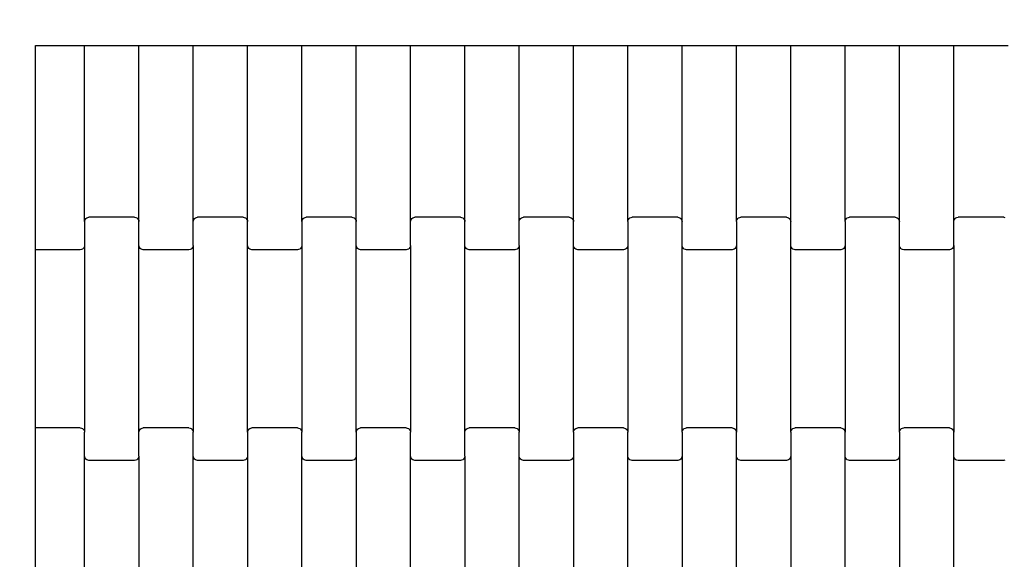
# Model space of a CAD drawing. Units: millimetres. Extents: x 1941 to 19741, y 1014 to 15814.
# Drawn here: x 12443 to 12897, y 10620 to 10868 of the extents above; entities that cross this region are included whole.
import ezdxf

# ---------------------------------------------------------------- set-up
doc = ezdxf.new("R2010")
doc.units = ezdxf.units.MM
doc.layers.add('wymiary 100', color=5, linetype='Continuous')
doc.layers.add('wymiary 100 strefy', color=5, linetype='Continuous')
doc.styles.get("Standard").update_dxf_attribs({"font": 'arial.ttf'})
doc.dimstyles.new('FK_rzuty 100_m', dxfattribs={"dimscale": 100, "dimtxt": 2.5, "dimasz": 2.5, "dimexe": 1.25, "dimexo": 0.625, "dimtad": 1, "dimlfac": 0.001, "dimrnd": 0.01, "dimzin": 1, "dimdsep": 46, "dimtxsty": 'Standard', "dimblk": 'OBLIQUE', "dimblk1": 'ARCHTICK', "dimblk2": 'OBLIQUE', "dimcen": 2.5, "dimadec": 0, "dimazin": 0, "dimtfac": 1, "dimtmove": 0, "dimatfit": 3, "dimfxl": 1, "dimarcsym": 0})
doc.dimstyles.new('FK_rzuty 100_STREFY', dxfattribs={"dimscale": 100, "dimtxt": 4, "dimasz": 2.5, "dimexe": 1.25, "dimexo": 0.625, "dimgap": 1, "dimtad": 1, "dimlfac": 0.001, "dimrnd": 0.01, "dimzin": 1, "dimdsep": 46, "dimtxsty": 'Standard', "dimblk": 'OBLIQUE', "dimcen": 2.5, "dimadec": 0, "dimazin": 0, "dimtfac": 1, "dimtmove": 0, "dimatfit": 3, "dimfxl": 1, "dimarcsym": 0})

# ---------------------------------------------------------------- blocks, each defined once
blk = doc.blocks.new('_Oblique')
at = {"color": 0, "linetype": 'ByBlock', "lineweight": -2}
blk.add_line((-0.5, -0.5), (0.5, 0.5), dxfattribs=at)
blk = doc.blocks.new('*D11')
at = {"layer": 'Defpoints', "color": 0, "transparency": 16777216}
for p in [(8476.37, 12663.76), (12196.74, 12663.76), (13610.24, 4898.1)]:
    blk.add_point(p, dxfattribs=at)
at = {"layer": 'wymiary 100', "color": 0, "lineweight": -2, "transparency": 16777216}
for p, q in [((12134.24, 12663.76), (8351.37, 12663.76)), ((8476.37, 4898.1), (8476.37, 12663.76)), ((13547.74, 4898.1), (8351.37, 4898.1))]:
    blk.add_line(p, q, dxfattribs=at)
at = {"layer": 'wymiary 100', "color": 0, "lineweight": -2, "transparency": 16777216, "xscale": 250, "yscale": 250, "zscale": 250}
for p, rotation in [((8476.37, 12663.76), 90), ((8476.37, 4898.1), 270)]:
    blk.add_blockref('_Oblique', p, dxfattribs=dict(at, rotation=rotation))
at = {"layer": 'wymiary 100', "color": 0, "transparency": 16777216, "insert": (8288.87, 8780.93), "char_height": 250, "attachment_point": 5, "rotation": 90}
blk.add_mtext('7.77', dxfattribs=at)
blk = doc.blocks.new('_ArchTick')
at = {"color": 0, "linetype": 'ByBlock', "const_width": 0.15}
blk.add_lwpolyline([(-0.5, -0.5), (0.5, 0.5)], dxfattribs=at)
blk = doc.blocks.new('*D9')
at = {"layer": 'Defpoints', "color": 0, "transparency": 16777216}
for p in [(6611.68, 14401.41), (11409.24, 14401.41), (14393.45, 3152.23)]:
    blk.add_point(p, dxfattribs=at)
at = {"layer": 'wymiary 100 strefy', "color": 0, "lineweight": -2, "transparency": 16777216}
for p, q in [((11346.74, 14401.41), (6486.68, 14401.41)), ((6611.68, 3152.23), (6611.68, 14401.41)), ((14330.95, 3152.23), (6486.68, 3152.23))]:
    blk.add_line(p, q, dxfattribs=at)
at = {"layer": 'wymiary 100 strefy', "color": 0, "lineweight": -2, "transparency": 16777216, "xscale": 250, "yscale": 250, "zscale": 250}
for p, rotation in [((6611.68, 14401.41), 90), ((6611.68, 3152.23), 270)]:
    blk.add_blockref('_Oblique', p, dxfattribs=dict(at, rotation=rotation))
at = {"layer": 'wymiary 100 strefy', "color": 0, "transparency": 16777216, "insert": (6307.45, 8776.82), "char_height": 400, "attachment_point": 5, "rotation": 90}
blk.add_mtext('11.25 m', dxfattribs=at)

msp = doc.modelspace()

# ---------------------------------------------------------------- linework, layer by layer
for p, q in [((12450.736, 10768.417), (12450.736, 10856.427)), ((12450.736, 10856.427), (12473.321, 10856.427)), ((12473.321, 10775.405), (12473.321, 10856.427)), ((12473.321, 10856.427), (12498.321, 10856.427)), ((12498.321, 10775.405), (12498.321, 10856.427)), ((12498.321, 10856.427), (12523.321, 10856.427)), ((12523.321, 10775.405), (12523.321, 10856.427)), ((12523.321, 10856.427), (12548.321, 10856.427)), ((12548.321, 10775.405), (12548.321, 10856.427)), ((12548.321, 10856.427), (12573.321, 10856.427)), ((12573.321, 10775.405), (12573.321, 10856.427)), ((12573.321, 10856.427), (12598.321, 10856.427)), ((12598.321, 10775.405), (12598.321, 10856.427)), ((12598.321, 10856.427), (12623.321, 10856.427)), ((12623.321, 10775.405), (12623.321, 10856.427)), ((12623.321, 10856.427), (12648.321, 10856.427)), ((12648.321, 10775.405), (12648.321, 10856.427)), ((12648.321, 10856.427), (12673.321, 10856.427)), ((12673.321, 10775.405), (12673.321, 10856.427)), ((12673.321, 10856.427), (12698.321, 10856.427)), ((12698.321, 10775.405), (12698.321, 10856.427)), ((12698.321, 10856.427), (12723.321, 10856.427)), ((12723.321, 10775.405), (12723.321, 10856.427)), ((12723.321, 10856.427), (12748.321, 10856.427)), ((12748.321, 10775.405), (12748.321, 10856.427)), ((12748.321, 10856.427), (12773.321, 10856.427)), ((12773.321, 10775.405), (12773.321, 10856.427)), ((12773.321, 10856.427), (12798.321, 10856.427)), ((12798.321, 10775.405), (12798.321, 10856.427)), ((12798.321, 10856.427), (12823.321, 10856.427)), ((12823.321, 10775.405), (12823.321, 10856.427)), ((12823.321, 10856.427), (12848.321, 10856.427)), ((12848.321, 10775.405), (12848.321, 10856.427)), ((12848.321, 10856.427), (12873.321, 10856.427)), ((12873.321, 10775.405), (12873.321, 10856.427)), ((12873.321, 10856.427), (12898.321, 10856.427)), ((12473.321, 10775.405), (12473.389, 10775.926)), ((12473.321, 10775.405), (12473.321, 10764.43)), ((12473.389, 10775.926), (12473.589, 10776.411)), ((12473.589, 10776.411), (12473.907, 10776.828)), ((12473.907, 10776.828), (12474.321, 10777.148)), ((12474.321, 10777.148), (12474.803, 10777.349)), ((12474.803, 10777.349), (12475.321, 10777.417)), ((12496.321, 10777.417), (12475.321, 10777.417)), ((12496.321, 10777.417), (12496.838, 10777.349)), ((12496.838, 10777.349), (12497.321, 10777.148)), ((12497.321, 10777.148), (12497.735, 10776.828)), ((12497.735, 10776.828), (12498.053, 10776.411)), ((12498.053, 10776.411), (12498.253, 10775.926)), ((12498.253, 10775.926), (12498.321, 10775.405)), ((12498.321, 10764.43), (12498.321, 10775.405)), ((12523.321, 10775.405), (12523.389, 10775.926)), ((12523.321, 10764.43), (12523.321, 10775.405)), ((12523.389, 10775.926), (12523.589, 10776.411)), ((12523.589, 10776.411), (12523.907, 10776.828)), ((12523.907, 10776.828), (12524.321, 10777.148)), ((12524.321, 10777.148), (12524.803, 10777.349)), ((12524.803, 10777.349), (12525.321, 10777.417)), ((12546.321, 10777.417), (12525.321, 10777.417)), ((12546.321, 10777.417), (12546.838, 10777.349)), ((12546.838, 10777.349), (12547.321, 10777.148)), ((12547.321, 10777.148), (12547.735, 10776.828)), ((12547.735, 10776.828), (12548.053, 10776.411)), ((12548.053, 10776.411), (12548.253, 10775.926)), ((12548.253, 10775.926), (12548.321, 10775.405)), ((12548.321, 10764.43), (12548.321, 10775.405)), ((12573.321, 10775.405), (12573.389, 10775.926)), ((12573.321, 10775.405), (12573.321, 10764.43)), ((12573.389, 10775.926), (12573.589, 10776.411)), ((12573.589, 10776.411), (12573.907, 10776.828)), ((12573.907, 10776.828), (12574.321, 10777.148)), ((12574.321, 10777.148), (12574.803, 10777.349)), ((12574.803, 10777.349), (12575.321, 10777.417)), ((12596.321, 10777.417), (12575.321, 10777.417)), ((12596.321, 10777.417), (12596.838, 10777.349)), ((12596.838, 10777.349), (12597.321, 10777.148)), ((12597.321, 10777.148), (12597.735, 10776.828)), ((12597.735, 10776.828), (12598.053, 10776.411)), ((12598.053, 10776.411), (12598.253, 10775.926)), ((12598.253, 10775.926), (12598.321, 10775.405)), ((12598.321, 10764.43), (12598.321, 10775.405)), ((12623.321, 10775.405), (12623.389, 10775.926)), ((12623.321, 10764.43), (12623.321, 10775.405)), ((12623.389, 10775.926), (12623.589, 10776.411)), ((12623.589, 10776.411), (12623.907, 10776.828)), ((12623.907, 10776.828), (12624.321, 10777.148)), ((12624.321, 10777.148), (12624.803, 10777.349)), ((12624.803, 10777.349), (12625.321, 10777.417)), ((12646.321, 10777.417), (12625.321, 10777.417)), ((12646.321, 10777.417), (12646.838, 10777.349)), ((12646.838, 10777.349), (12647.321, 10777.148)), ((12647.321, 10777.148), (12647.735, 10776.828)), ((12647.735, 10776.828), (12648.053, 10776.411)), ((12648.053, 10776.411), (12648.253, 10775.926)), ((12648.253, 10775.926), (12648.321, 10775.405)), ((12648.321, 10764.43), (12648.321, 10775.405)), ((12673.321, 10775.405), (12673.389, 10775.926)), ((12673.321, 10764.43), (12673.321, 10775.405)), ((12673.389, 10775.926), (12673.589, 10776.411)), ((12673.589, 10776.411), (12673.907, 10776.828)), ((12673.907, 10776.828), (12674.321, 10777.148)), ((12674.321, 10777.148), (12674.803, 10777.349)), ((12674.803, 10777.349), (12675.321, 10777.417)), ((12696.321, 10777.417), (12675.321, 10777.417)), ((12696.321, 10777.417), (12696.838, 10777.349)), ((12696.838, 10777.349), (12697.321, 10777.148)), ((12697.321, 10777.148), (12697.735, 10776.828)), ((12697.735, 10776.828), (12698.053, 10776.411)), ((12698.053, 10776.411), (12698.253, 10775.926)), ((12698.253, 10775.926), (12698.321, 10775.405)), ((12698.321, 10764.43), (12698.321, 10775.405)), ((12723.321, 10775.405), (12723.389, 10775.926)), ((12723.321, 10775.405), (12723.321, 10764.43)), ((12723.389, 10775.926), (12723.589, 10776.411)), ((12723.589, 10776.411), (12723.907, 10776.828)), ((12723.907, 10776.828), (12724.321, 10777.148)), ((12724.321, 10777.148), (12724.803, 10777.349)), ((12724.803, 10777.349), (12725.321, 10777.417)), ((12746.321, 10777.417), (12725.321, 10777.417)), ((12746.321, 10777.417), (12746.838, 10777.349)), ((12746.838, 10777.349), (12747.321, 10777.148)), ((12747.321, 10777.148), (12747.735, 10776.828)), ((12747.735, 10776.828), (12748.053, 10776.411)), ((12748.053, 10776.411), (12748.253, 10775.926)), ((12748.253, 10775.926), (12748.321, 10775.405)), ((12748.321, 10764.43), (12748.321, 10775.405)), ((12773.321, 10775.405), (12773.389, 10775.926)), ((12773.321, 10775.405), (12773.321, 10764.43)), ((12773.389, 10775.926), (12773.589, 10776.411)), ((12773.589, 10776.411), (12773.907, 10776.828)), ((12773.907, 10776.828), (12774.321, 10777.148)), ((12774.321, 10777.148), (12774.803, 10777.349)), ((12774.803, 10777.349), (12775.321, 10777.417)), ((12796.321, 10777.417), (12775.321, 10777.417)), ((12796.321, 10777.417), (12796.838, 10777.349)), ((12796.838, 10777.349), (12797.321, 10777.148)), ((12797.321, 10777.148), (12797.735, 10776.828)), ((12797.735, 10776.828), (12798.053, 10776.411)), ((12798.053, 10776.411), (12798.253, 10775.926)), ((12798.253, 10775.926), (12798.321, 10775.405)), ((12798.321, 10764.43), (12798.321, 10775.405)), ((12823.321, 10775.405), (12823.389, 10775.926)), ((12823.321, 10775.405), (12823.321, 10764.43)), ((12823.389, 10775.926), (12823.589, 10776.411)), ((12823.589, 10776.411), (12823.907, 10776.828)), ((12823.907, 10776.828), (12824.321, 10777.148)), ((12824.321, 10777.148), (12824.803, 10777.349)), ((12824.803, 10777.349), (12825.321, 10777.417)), ((12846.321, 10777.417), (12825.321, 10777.417)), ((12846.321, 10777.417), (12846.838, 10777.349)), ((12846.838, 10777.349), (12847.321, 10777.148)), ((12847.321, 10777.148), (12847.735, 10776.828)), ((12847.735, 10776.828), (12848.053, 10776.411)), ((12848.053, 10776.411), (12848.253, 10775.926)), ((12848.253, 10775.926), (12848.321, 10775.405)), ((12848.321, 10764.43), (12848.321, 10775.405)), ((12873.321, 10775.405), (12873.389, 10775.926)), ((12873.321, 10764.43), (12873.321, 10775.405)), ((12873.389, 10775.926), (12873.589, 10776.411)), ((12873.589, 10776.411), (12873.907, 10776.828)), ((12873.907, 10776.828), (12874.321, 10777.148)), ((12874.321, 10777.148), (12874.803, 10777.349)), ((12874.803, 10777.349), (12875.321, 10777.417)), ((12896.321, 10777.417), (12875.321, 10777.417)), ((12896.321, 10777.417), (12896.838, 10777.349)), ((12450.736, 10762.417), (12450.736, 10768.417)), ((12471.321, 10762.417), (12450.736, 10762.417)), ((12450.736, 10680.417), (12450.736, 10762.417)), ((12471.838, 10762.486), (12471.321, 10762.417)), ((12472.321, 10762.687), (12471.838, 10762.486)), ((12472.735, 10763.007), (12472.321, 10762.687)), ((12473.053, 10763.424), (12472.735, 10763.007)), ((12473.253, 10763.909), (12473.053, 10763.424)), ((12473.321, 10764.43), (12473.253, 10763.909)), ((12473.321, 10764.43), (12473.321, 10678.405)), ((12498.389, 10763.909), (12498.321, 10764.43)), ((12498.321, 10678.405), (12498.321, 10764.43)), ((12498.589, 10763.424), (12498.389, 10763.909)), ((12498.907, 10763.007), (12498.589, 10763.424)), ((12499.321, 10762.687), (12498.907, 10763.007)), ((12499.803, 10762.486), (12499.321, 10762.687)), ((12500.321, 10762.417), (12499.803, 10762.486)), ((12521.321, 10762.417), (12500.321, 10762.417)), ((12521.838, 10762.486), (12521.321, 10762.417)), ((12522.321, 10762.687), (12521.838, 10762.486)), ((12522.735, 10763.007), (12522.321, 10762.687)), ((12523.053, 10763.424), (12522.735, 10763.007)), ((12523.253, 10763.909), (12523.053, 10763.424)), ((12523.321, 10764.43), (12523.253, 10763.909)), ((12523.321, 10764.43), (12523.321, 10678.405)), ((12548.389, 10763.909), (12548.321, 10764.43)), ((12548.321, 10678.405), (12548.321, 10764.43)), ((12548.589, 10763.424), (12548.389, 10763.909)), ((12548.907, 10763.007), (12548.589, 10763.424)), ((12549.321, 10762.687), (12548.907, 10763.007)), ((12549.803, 10762.486), (12549.321, 10762.687)), ((12550.321, 10762.417), (12549.803, 10762.486)), ((12571.321, 10762.417), (12550.321, 10762.417)), ((12571.838, 10762.486), (12571.321, 10762.417)), ((12572.321, 10762.687), (12571.838, 10762.486)), ((12572.735, 10763.007), (12572.321, 10762.687)), ((12573.053, 10763.424), (12572.735, 10763.007)), ((12573.253, 10763.909), (12573.053, 10763.424)), ((12573.321, 10764.43), (12573.253, 10763.909)), ((12573.321, 10764.43), (12573.321, 10678.405)), ((12598.389, 10763.909), (12598.321, 10764.43)), ((12598.321, 10678.405), (12598.321, 10764.43)), ((12598.589, 10763.424), (12598.389, 10763.909)), ((12598.907, 10763.007), (12598.589, 10763.424)), ((12599.321, 10762.687), (12598.907, 10763.007)), ((12599.803, 10762.486), (12599.321, 10762.687)), ((12600.321, 10762.417), (12599.803, 10762.486)), ((12621.321, 10762.417), (12600.321, 10762.417)), ((12621.838, 10762.486), (12621.321, 10762.417)), ((12622.321, 10762.687), (12621.838, 10762.486)), ((12622.735, 10763.007), (12622.321, 10762.687)), ((12623.053, 10763.424), (12622.735, 10763.007)), ((12623.253, 10763.909), (12623.053, 10763.424)), ((12623.321, 10764.43), (12623.253, 10763.909)), ((12623.321, 10764.43), (12623.321, 10678.405)), ((12648.389, 10763.909), (12648.321, 10764.43)), ((12648.321, 10678.405), (12648.321, 10764.43)), ((12648.589, 10763.424), (12648.389, 10763.909)), ((12648.907, 10763.007), (12648.589, 10763.424)), ((12649.321, 10762.687), (12648.907, 10763.007)), ((12649.803, 10762.486), (12649.321, 10762.687)), ((12650.321, 10762.417), (12649.803, 10762.486)), ((12671.321, 10762.417), (12650.321, 10762.417)), ((12671.838, 10762.486), (12671.321, 10762.417)), ((12672.321, 10762.687), (12671.838, 10762.486)), ((12672.735, 10763.007), (12672.321, 10762.687)), ((12673.053, 10763.424), (12672.735, 10763.007)), ((12673.253, 10763.909), (12673.053, 10763.424)), ((12673.321, 10764.43), (12673.253, 10763.909)), ((12673.321, 10764.43), (12673.321, 10678.405)), ((12698.389, 10763.909), (12698.321, 10764.43)), ((12698.321, 10678.405), (12698.321, 10764.43)), ((12698.589, 10763.424), (12698.389, 10763.909)), ((12698.907, 10763.007), (12698.589, 10763.424)), ((12699.321, 10762.687), (12698.907, 10763.007)), ((12699.803, 10762.486), (12699.321, 10762.687)), ((12700.321, 10762.417), (12699.803, 10762.486)), ((12721.321, 10762.417), (12700.321, 10762.417)), ((12721.838, 10762.486), (12721.321, 10762.417)), ((12722.321, 10762.687), (12721.838, 10762.486)), ((12722.735, 10763.007), (12722.321, 10762.687)), ((12723.053, 10763.424), (12722.735, 10763.007)), ((12723.253, 10763.909), (12723.053, 10763.424)), ((12723.321, 10764.43), (12723.253, 10763.909)), ((12723.321, 10764.43), (12723.321, 10678.405)), ((12748.389, 10763.909), (12748.321, 10764.43)), ((12748.321, 10678.405), (12748.321, 10764.43)), ((12748.589, 10763.424), (12748.389, 10763.909)), ((12748.907, 10763.007), (12748.589, 10763.424)), ((12749.321, 10762.687), (12748.907, 10763.007)), ((12749.803, 10762.486), (12749.321, 10762.687)), ((12750.321, 10762.417), (12749.803, 10762.486)), ((12771.321, 10762.417), (12750.321, 10762.417)), ((12771.838, 10762.486), (12771.321, 10762.417)), ((12772.321, 10762.687), (12771.838, 10762.486)), ((12772.735, 10763.007), (12772.321, 10762.687)), ((12773.053, 10763.424), (12772.735, 10763.007)), ((12773.253, 10763.909), (12773.053, 10763.424)), ((12773.321, 10764.43), (12773.253, 10763.909)), ((12773.321, 10764.43), (12773.321, 10678.405)), ((12798.389, 10763.909), (12798.321, 10764.43)), ((12798.321, 10678.405), (12798.321, 10764.43)), ((12798.589, 10763.424), (12798.389, 10763.909)), ((12798.907, 10763.007), (12798.589, 10763.424)), ((12799.321, 10762.687), (12798.907, 10763.007)), ((12799.803, 10762.486), (12799.321, 10762.687)), ((12800.321, 10762.417), (12799.803, 10762.486)), ((12821.321, 10762.417), (12800.321, 10762.417)), ((12821.838, 10762.486), (12821.321, 10762.417)), ((12822.321, 10762.687), (12821.838, 10762.486)), ((12822.735, 10763.007), (12822.321, 10762.687)), ((12823.053, 10763.424), (12822.735, 10763.007)), ((12823.253, 10763.909), (12823.053, 10763.424)), ((12823.321, 10764.43), (12823.253, 10763.909)), ((12823.321, 10764.43), (12823.321, 10678.405)), ((12848.389, 10763.909), (12848.321, 10764.43)), ((12848.321, 10678.405), (12848.321, 10764.43)), ((12848.589, 10763.424), (12848.389, 10763.909)), ((12848.907, 10763.007), (12848.589, 10763.424)), ((12849.321, 10762.687), (12848.907, 10763.007)), ((12849.803, 10762.486), (12849.321, 10762.687)), ((12850.321, 10762.417), (12849.803, 10762.486)), ((12871.321, 10762.417), (12850.321, 10762.417)), ((12871.838, 10762.486), (12871.321, 10762.417)), ((12872.321, 10762.687), (12871.838, 10762.486)), ((12872.735, 10763.007), (12872.321, 10762.687)), ((12873.053, 10763.424), (12872.735, 10763.007)), ((12873.253, 10763.909), (12873.053, 10763.424)), ((12873.321, 10764.43), (12873.253, 10763.909)), ((12873.321, 10764.43), (12873.321, 10678.405)), ((12471.321, 10680.417), (12450.736, 10680.417)), ((12450.736, 10674.417), (12450.736, 10680.417)), ((12471.321, 10680.417), (12471.838, 10680.349)), ((12471.838, 10680.349), (12472.321, 10680.148)), ((12472.321, 10680.148), (12472.735, 10679.828)), ((12498.907, 10679.828), (12499.321, 10680.148)), ((12499.321, 10680.148), (12499.803, 10680.349)), ((12499.803, 10680.349), (12500.321, 10680.417)), ((12521.321, 10680.417), (12500.321, 10680.417)), ((12521.321, 10680.417), (12521.838, 10680.349)), ((12521.838, 10680.349), (12522.321, 10680.148)), ((12522.321, 10680.148), (12522.735, 10679.828)), ((12548.907, 10679.828), (12549.321, 10680.148)), ((12549.321, 10680.148), (12549.803, 10680.349)), ((12549.803, 10680.349), (12550.321, 10680.417)), ((12571.321, 10680.417), (12550.321, 10680.417)), ((12571.321, 10680.417), (12571.838, 10680.349)), ((12571.838, 10680.349), (12572.321, 10680.148)), ((12572.321, 10680.148), (12572.735, 10679.828)), ((12598.907, 10679.828), (12599.321, 10680.148)), ((12599.321, 10680.148), (12599.803, 10680.349)), ((12599.803, 10680.349), (12600.321, 10680.417)), ((12621.321, 10680.417), (12600.321, 10680.417)), ((12621.321, 10680.417), (12621.838, 10680.349)), ((12621.838, 10680.349), (12622.321, 10680.148)), ((12622.321, 10680.148), (12622.735, 10679.828)), ((12648.907, 10679.828), (12649.321, 10680.148)), ((12649.321, 10680.148), (12649.803, 10680.349)), ((12649.803, 10680.349), (12650.321, 10680.417)), ((12671.321, 10680.417), (12650.321, 10680.417)), ((12671.321, 10680.417), (12671.838, 10680.349)), ((12671.838, 10680.349), (12672.321, 10680.148)), ((12672.321, 10680.148), (12672.735, 10679.828)), ((12698.907, 10679.828), (12699.321, 10680.148)), ((12699.321, 10680.148), (12699.803, 10680.349)), ((12699.803, 10680.349), (12700.321, 10680.417)), ((12721.321, 10680.417), (12700.321, 10680.417)), ((12721.321, 10680.417), (12721.838, 10680.349)), ((12721.838, 10680.349), (12722.321, 10680.148)), ((12722.321, 10680.148), (12722.735, 10679.828)), ((12748.907, 10679.828), (12749.321, 10680.148)), ((12749.321, 10680.148), (12749.803, 10680.349)), ((12749.803, 10680.349), (12750.321, 10680.417)), ((12771.321, 10680.417), (12750.321, 10680.417)), ((12771.321, 10680.417), (12771.838, 10680.349)), ((12771.838, 10680.349), (12772.321, 10680.148)), ((12772.321, 10680.148), (12772.735, 10679.828)), ((12798.907, 10679.828), (12799.321, 10680.148)), ((12799.321, 10680.148), (12799.803, 10680.349)), ((12799.803, 10680.349), (12800.321, 10680.417)), ((12821.321, 10680.417), (12800.321, 10680.417)), ((12821.321, 10680.417), (12821.838, 10680.349)), ((12821.838, 10680.349), (12822.321, 10680.148)), ((12822.321, 10680.148), (12822.735, 10679.828)), ((12848.907, 10679.828), (12849.321, 10680.148)), ((12849.321, 10680.148), (12849.803, 10680.349)), ((12849.803, 10680.349), (12850.321, 10680.417)), ((12871.321, 10680.417), (12850.321, 10680.417)), ((12871.321, 10680.417), (12871.838, 10680.349)), ((12871.838, 10680.349), (12872.321, 10680.148)), ((12872.321, 10680.148), (12872.735, 10679.828)), ((12472.735, 10679.828), (12473.053, 10679.411)), ((12473.053, 10679.411), (12473.253, 10678.926)), ((12473.253, 10678.926), (12473.321, 10678.405)), ((12473.321, 10667.43), (12473.321, 10678.405)), ((12498.321, 10678.405), (12498.389, 10678.926)), ((12498.321, 10667.43), (12498.321, 10678.405)), ((12498.389, 10678.926), (12498.589, 10679.411)), ((12498.589, 10679.411), (12498.907, 10679.828)), ((12522.735, 10679.828), (12523.053, 10679.411)), ((12523.053, 10679.411), (12523.253, 10678.926)), ((12523.253, 10678.926), (12523.321, 10678.405)), ((12523.321, 10667.43), (12523.321, 10678.405)), ((12548.321, 10678.405), (12548.389, 10678.926)), ((12548.321, 10678.405), (12548.321, 10667.43)), ((12548.389, 10678.926), (12548.589, 10679.411)), ((12548.589, 10679.411), (12548.907, 10679.828)), ((12572.735, 10679.828), (12573.053, 10679.411)), ((12573.053, 10679.411), (12573.253, 10678.926)), ((12573.253, 10678.926), (12573.321, 10678.405)), ((12573.321, 10667.43), (12573.321, 10678.405)), ((12598.321, 10678.405), (12598.389, 10678.926)), ((12598.321, 10678.405), (12598.321, 10667.43)), ((12598.389, 10678.926), (12598.589, 10679.411)), ((12598.589, 10679.411), (12598.907, 10679.828)), ((12622.735, 10679.828), (12623.053, 10679.411)), ((12623.053, 10679.411), (12623.253, 10678.926)), ((12623.253, 10678.926), (12623.321, 10678.405)), ((12623.321, 10667.43), (12623.321, 10678.405)), ((12648.321, 10678.405), (12648.389, 10678.926)), ((12648.321, 10667.43), (12648.321, 10678.405)), ((12648.389, 10678.926), (12648.589, 10679.411)), ((12648.589, 10679.411), (12648.907, 10679.828)), ((12672.735, 10679.828), (12673.053, 10679.411)), ((12673.053, 10679.411), (12673.253, 10678.926)), ((12673.253, 10678.926), (12673.321, 10678.405)), ((12673.321, 10667.43), (12673.321, 10678.405)), ((12698.321, 10678.405), (12698.389, 10678.926)), ((12698.321, 10678.405), (12698.321, 10667.43)), ((12698.389, 10678.926), (12698.589, 10679.411)), ((12698.589, 10679.411), (12698.907, 10679.828)), ((12722.735, 10679.828), (12723.053, 10679.411)), ((12723.053, 10679.411), (12723.253, 10678.926)), ((12723.253, 10678.926), (12723.321, 10678.405)), ((12723.321, 10667.43), (12723.321, 10678.405)), ((12748.321, 10678.405), (12748.389, 10678.926)), ((12748.321, 10678.405), (12748.321, 10667.43)), ((12748.389, 10678.926), (12748.589, 10679.411)), ((12748.589, 10679.411), (12748.907, 10679.828)), ((12772.735, 10679.828), (12773.053, 10679.411)), ((12773.053, 10679.411), (12773.253, 10678.926)), ((12773.253, 10678.926), (12773.321, 10678.405)), ((12773.321, 10667.43), (12773.321, 10678.405)), ((12798.321, 10678.405), (12798.389, 10678.926)), ((12798.321, 10678.405), (12798.321, 10667.43)), ((12798.389, 10678.926), (12798.589, 10679.411)), ((12798.589, 10679.411), (12798.907, 10679.828)), ((12822.735, 10679.828), (12823.053, 10679.411)), ((12823.053, 10679.411), (12823.253, 10678.926)), ((12823.253, 10678.926), (12823.321, 10678.405)), ((12823.321, 10667.43), (12823.321, 10678.405)), ((12848.321, 10678.405), (12848.389, 10678.926)), ((12848.321, 10678.405), (12848.321, 10667.43)), ((12848.389, 10678.926), (12848.589, 10679.411)), ((12848.589, 10679.411), (12848.907, 10679.828)), ((12872.735, 10679.828), (12873.053, 10679.411)), ((12873.053, 10679.411), (12873.253, 10678.926)), ((12873.253, 10678.926), (12873.321, 10678.405)), ((12873.321, 10667.43), (12873.321, 10678.405)), ((12450.736, 10574.417), (12450.736, 10674.417)), ((12473.389, 10666.909), (12473.321, 10667.43)), ((12473.321, 10581.405), (12473.321, 10667.43)), ((12473.589, 10666.424), (12473.389, 10666.909)), ((12498.253, 10666.909), (12498.053, 10666.424)), ((12498.321, 10667.43), (12498.253, 10666.909)), ((12498.321, 10667.43), (12498.321, 10581.405)), ((12523.389, 10666.909), (12523.321, 10667.43)), ((12523.321, 10581.405), (12523.321, 10667.43)), ((12523.589, 10666.424), (12523.389, 10666.909)), ((12548.253, 10666.909), (12548.053, 10666.424)), ((12548.321, 10667.43), (12548.253, 10666.909)), ((12548.321, 10667.43), (12548.321, 10581.405)), ((12573.389, 10666.909), (12573.321, 10667.43)), ((12573.321, 10581.405), (12573.321, 10667.43)), ((12573.589, 10666.424), (12573.389, 10666.909)), ((12598.253, 10666.909), (12598.053, 10666.424)), ((12598.321, 10667.43), (12598.253, 10666.909)), ((12598.321, 10667.43), (12598.321, 10581.405)), ((12623.389, 10666.909), (12623.321, 10667.43)), ((12623.321, 10581.405), (12623.321, 10667.43)), ((12623.589, 10666.424), (12623.389, 10666.909)), ((12648.253, 10666.909), (12648.053, 10666.424)), ((12648.321, 10667.43), (12648.253, 10666.909)), ((12648.321, 10667.43), (12648.321, 10581.405)), ((12673.389, 10666.909), (12673.321, 10667.43)), ((12673.321, 10581.405), (12673.321, 10667.43)), ((12673.589, 10666.424), (12673.389, 10666.909)), ((12698.253, 10666.909), (12698.053, 10666.424)), ((12698.321, 10667.43), (12698.253, 10666.909)), ((12698.321, 10667.43), (12698.321, 10581.405)), ((12723.389, 10666.909), (12723.321, 10667.43)), ((12723.321, 10581.405), (12723.321, 10667.43)), ((12723.589, 10666.424), (12723.389, 10666.909)), ((12748.253, 10666.909), (12748.053, 10666.424)), ((12748.321, 10667.43), (12748.253, 10666.909)), ((12748.321, 10667.43), (12748.321, 10581.405)), ((12773.389, 10666.909), (12773.321, 10667.43)), ((12773.321, 10581.405), (12773.321, 10667.43)), ((12773.589, 10666.424), (12773.389, 10666.909)), ((12798.253, 10666.909), (12798.053, 10666.424)), ((12798.321, 10667.43), (12798.253, 10666.909)), ((12798.321, 10667.43), (12798.321, 10581.405)), ((12823.389, 10666.909), (12823.321, 10667.43)), ((12823.321, 10581.405), (12823.321, 10667.43)), ((12823.589, 10666.424), (12823.389, 10666.909)), ((12848.253, 10666.909), (12848.053, 10666.424)), ((12848.321, 10667.43), (12848.253, 10666.909)), ((12848.321, 10667.43), (12848.321, 10581.405)), ((12873.389, 10666.909), (12873.321, 10667.43)), ((12873.321, 10581.405), (12873.321, 10667.43)), ((12873.589, 10666.424), (12873.389, 10666.909)), ((12473.907, 10666.007), (12473.589, 10666.424)), ((12474.321, 10665.687), (12473.907, 10666.007)), ((12474.803, 10665.486), (12474.321, 10665.687)), ((12475.321, 10665.417), (12474.803, 10665.486)), ((12496.321, 10665.417), (12475.321, 10665.417)), ((12496.838, 10665.486), (12496.321, 10665.417)), ((12497.321, 10665.687), (12496.838, 10665.486)), ((12497.735, 10666.007), (12497.321, 10665.687)), ((12498.053, 10666.424), (12497.735, 10666.007)), ((12523.907, 10666.007), (12523.589, 10666.424)), ((12524.321, 10665.687), (12523.907, 10666.007)), ((12524.803, 10665.486), (12524.321, 10665.687)), ((12525.321, 10665.417), (12524.803, 10665.486)), ((12546.321, 10665.417), (12525.321, 10665.417)), ((12546.838, 10665.486), (12546.321, 10665.417)), ((12547.321, 10665.687), (12546.838, 10665.486)), ((12547.735, 10666.007), (12547.321, 10665.687)), ((12548.053, 10666.424), (12547.735, 10666.007)), ((12573.907, 10666.007), (12573.589, 10666.424)), ((12574.321, 10665.687), (12573.907, 10666.007)), ((12574.803, 10665.486), (12574.321, 10665.687)), ((12575.321, 10665.417), (12574.803, 10665.486)), ((12596.321, 10665.417), (12575.321, 10665.417)), ((12596.838, 10665.486), (12596.321, 10665.417)), ((12597.321, 10665.687), (12596.838, 10665.486)), ((12597.735, 10666.007), (12597.321, 10665.687)), ((12598.053, 10666.424), (12597.735, 10666.007)), ((12623.907, 10666.007), (12623.589, 10666.424)), ((12624.321, 10665.687), (12623.907, 10666.007)), ((12624.803, 10665.486), (12624.321, 10665.687)), ((12625.321, 10665.417), (12624.803, 10665.486)), ((12646.321, 10665.417), (12625.321, 10665.417)), ((12646.838, 10665.486), (12646.321, 10665.417)), ((12647.321, 10665.687), (12646.838, 10665.486)), ((12647.735, 10666.007), (12647.321, 10665.687)), ((12648.053, 10666.424), (12647.735, 10666.007)), ((12673.907, 10666.007), (12673.589, 10666.424)), ((12674.321, 10665.687), (12673.907, 10666.007)), ((12674.803, 10665.486), (12674.321, 10665.687)), ((12675.321, 10665.417), (12674.803, 10665.486)), ((12696.321, 10665.417), (12675.321, 10665.417)), ((12696.838, 10665.486), (12696.321, 10665.417)), ((12697.321, 10665.687), (12696.838, 10665.486)), ((12697.735, 10666.007), (12697.321, 10665.687)), ((12698.053, 10666.424), (12697.735, 10666.007)), ((12723.907, 10666.007), (12723.589, 10666.424)), ((12724.321, 10665.687), (12723.907, 10666.007)), ((12724.803, 10665.486), (12724.321, 10665.687)), ((12725.321, 10665.417), (12724.803, 10665.486)), ((12746.321, 10665.417), (12725.321, 10665.417)), ((12746.838, 10665.486), (12746.321, 10665.417)), ((12747.321, 10665.687), (12746.838, 10665.486)), ((12747.735, 10666.007), (12747.321, 10665.687)), ((12748.053, 10666.424), (12747.735, 10666.007)), ((12773.907, 10666.007), (12773.589, 10666.424)), ((12774.321, 10665.687), (12773.907, 10666.007)), ((12774.803, 10665.486), (12774.321, 10665.687)), ((12775.321, 10665.417), (12774.803, 10665.486)), ((12796.321, 10665.417), (12775.321, 10665.417)), ((12796.838, 10665.486), (12796.321, 10665.417)), ((12797.321, 10665.687), (12796.838, 10665.486)), ((12797.735, 10666.007), (12797.321, 10665.687)), ((12798.053, 10666.424), (12797.735, 10666.007)), ((12823.907, 10666.007), (12823.589, 10666.424)), ((12824.321, 10665.687), (12823.907, 10666.007)), ((12824.803, 10665.486), (12824.321, 10665.687)), ((12825.321, 10665.417), (12824.803, 10665.486)), ((12846.321, 10665.417), (12825.321, 10665.417)), ((12846.838, 10665.486), (12846.321, 10665.417)), ((12847.321, 10665.687), (12846.838, 10665.486)), ((12847.735, 10666.007), (12847.321, 10665.687)), ((12848.053, 10666.424), (12847.735, 10666.007)), ((12873.907, 10666.007), (12873.589, 10666.424)), ((12874.321, 10665.687), (12873.907, 10666.007)), ((12874.803, 10665.486), (12874.321, 10665.687)), ((12875.321, 10665.417), (12874.803, 10665.486)), ((12896.321, 10665.417), (12875.321, 10665.417)), ((12896.838, 10665.486), (12896.321, 10665.417))]:
    msp.add_line(p, q)

# ---------------------------------------------------------------- dimensions: what is measured, and where the dimension line sits
at = {"layer": 'wymiary 100'}
dim = msp.add_linear_dim(base=(8476.373, 12663.758), p1=(13610.236, 4898.096), p2=(12196.736, 12663.758), angle=90, dimstyle='FK_rzuty 100_m', dxfattribs=at)
dim.commit()
dim.dimension.update_dxf_attribs({"geometry": '*D11', "text_midpoint": (8288.873, 8780.927)})
at = {"layer": 'wymiary 100 strefy'}
dim = msp.add_linear_dim(base=(6611.679, 14401.409), p1=(14393.449, 3152.232), p2=(11409.243, 14401.409), angle=90, dimstyle='FK_rzuty 100_STREFY', override={"dimpost": ' m'}, dxfattribs=at)
dim.commit()
dim.dimension.update_dxf_attribs({"geometry": '*D9', "text_midpoint": (6307.45, 8776.82)})

doc.saveas('drawing.dxf')
